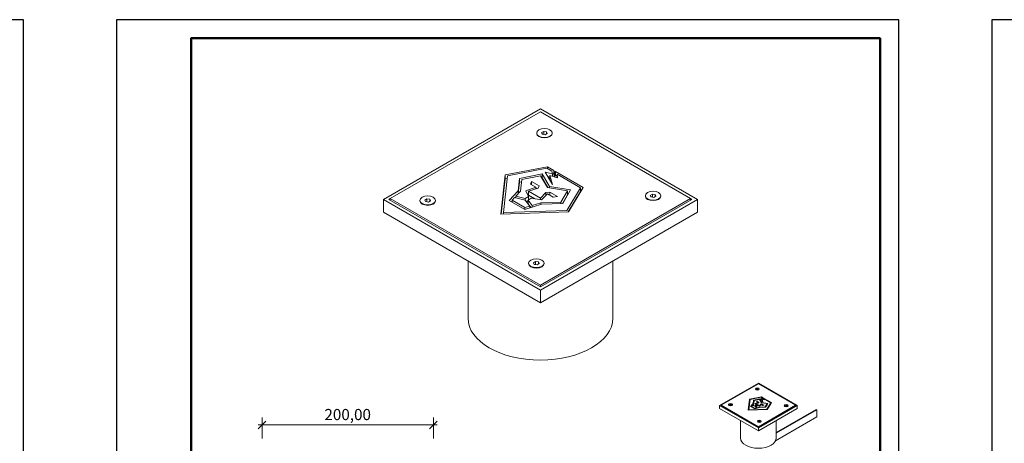
# Model space of a CAD drawing. Units: millimetres. Extents: x 404 to 3847, y -57 to 1711.
# Drawn here: x 2671 to 2935, y 481 to 595 of the extents above; entities that cross this region are included whole.
import ezdxf

# ---------------------------------------------------------------- set-up
doc = ezdxf.new("R2010")
doc.units = ezdxf.units.MM
doc.layers.add('_INVISIBLE', color=1, linetype='Continuous', plot=False)
for name, color, linetype, lineweight in [('_STAMP_MAIN', 7, 'Continuous', 50), ('БЗ', 7, 'Continuous', 20), ('Задній фон', 8, 'Continuous', 5), ('Розміри', 8, 'Continuous', 5)]:
    doc.layers.add(name, color=color, linetype=linetype, lineweight=lineweight)
doc.styles.add('ГОСТ 2.304', font='isocpeur.ttf', dxfattribs={"oblique": 15})
doc.dimstyles.new('Основний$0', dxfattribs={"dimtxt": 2.5, "dimasz": 2, "dimexe": 2, "dimexo": 3, "dimgap": 1, "dimtad": 1, "dimzin": 0, "dimtxsty": 'ГОСТ 2.304', "dimblk": 'OBLIQUE', "dimcen": -5, "dimdle": 1, "dimazin": 0, "dimtfac": 1, "dimtmove": 0, "dimatfit": 3, "dimfxl": 1, "dimtolj": 1, "dimtzin": 0, "dimlwd": 5, "dimlwe": 5, "dimarcsym": 1})

# ---------------------------------------------------------------- blocks, each defined once
blk = doc.blocks.new('*U2')
at = {"layer": '_INVISIBLE'}
blk.add_lwpolyline([(0, 297), (0, 0), (210, 0), (210, 297)], close=True, dxfattribs=at)
at = {"layer": '_STAMP_MAIN', "color": 7}
blk.add_lwpolyline([(20, 5), (205, 5), (205, 292), (20, 292)], close=True, dxfattribs=at)
blk = doc.blocks.new('_Oblique')
at = {"color": 0, "linetype": 'ByBlock', "lineweight": -2}
blk.add_line((-0.5, -0.5), (0.5, 0.5), dxfattribs=at)
blk = doc.blocks.new('*D96')
at = {"layer": 'Defpoints', "color": 0, "transparency": 16777216}
for p in [(2781.6, 486.22), (2735.6, 479.59), (2781.6, 479.59)]:
    blk.add_point(p, dxfattribs=at)
at = {"layer": 'Розміри', "color": 0, "lineweight": 5, "transparency": 16777216}
for p, q in [((2735.6, 482.59), (2735.6, 488.22)), ((2781.6, 482.59), (2781.6, 488.22)), ((2734.6, 486.22), (2782.6, 486.22))]:
    blk.add_line(p, q, dxfattribs=at)
at = {"layer": 'Розміри', "color": 0, "lineweight": 5, "transparency": 16777216, "xscale": 2, "yscale": 2, "zscale": 2, "rotation": 180}
blk.add_blockref('_Oblique', (2735.6, 486.22), dxfattribs=at)
at = {"layer": 'Розміри', "color": 0, "lineweight": 5, "transparency": 16777216, "xscale": 2, "yscale": 2, "zscale": 2}
blk.add_blockref('_Oblique', (2781.6, 486.22), dxfattribs=at)
at = {"layer": 'Розміри', "color": 0, "transparency": 16777216, "insert": (2758.6, 489.02), "char_height": 3, "attachment_point": 5, "style": 'ГОСТ 2.304'}
blk.add_mtext('\\A1;{\\fISOCPEUR|b0|i0|c204|p34;200},00', dxfattribs=at)

msp = doc.modelspace()

# ---------------------------------------------------------------- linework, layer by layer
at = {"layer": 'БЗ', "extrusion": (0, 0.816497, 0.57735)}
for p, q in [((2810.344, 571.138), (2768.189, 546.8)), ((2852.499, 546.8), (2810.344, 571.138)), ((2810.344, 570.315), (2770.022, 547.035)), ((2850.666, 547.035), (2810.344, 570.315)), ((2809.348, 564.503), (2809.348, 564.608)), ((2810.677, 564.725), (2811.231, 565.045)), ((2810.879, 564.288), (2810.677, 564.725)), ((2811.636, 564.171), (2810.879, 564.288)), ((2811.231, 565.045), (2811.231, 564.234)), ((2811.231, 565.045), (2811.988, 564.928)), ((2812.19, 564.491), (2811.636, 564.171)), ((2811.988, 564.928), (2811.988, 564.374)), ((2811.988, 564.928), (2812.19, 564.491)), ((2813.519, 564.503), (2813.519, 564.608)), ((2838.514, 547.769), (2838.514, 547.664)), ((2839.843, 547.886), (2840.397, 548.206)), ((2840.046, 547.449), (2839.843, 547.886)), ((2840.802, 547.332), (2840.046, 547.449)), ((2840.397, 548.206), (2840.397, 547.395)), ((2840.397, 548.206), (2841.154, 548.089)), ((2841.356, 547.652), (2840.802, 547.332)), ((2841.154, 548.089), (2841.154, 547.535)), ((2841.154, 548.089), (2841.356, 547.652)), ((2842.685, 547.769), (2842.685, 547.664)), ((2768.189, 546.8), (2810.344, 522.461)), ((2768.189, 543.337), (2768.189, 546.8)), ((2769.655, 546.8), (2770.022, 547.011)), ((2810.344, 523.308), (2769.655, 546.8)), ((2770.022, 546.588), (2770.022, 547.035)), ((2770.022, 547.035), (2810.344, 523.755)), ((2778.002, 546.51), (2778.002, 546.405)), ((2779.331, 546.627), (2779.885, 546.947)), ((2779.534, 546.191), (2779.331, 546.627)), ((2780.291, 546.073), (2779.534, 546.191)), ((2779.885, 546.947), (2779.885, 546.136)), ((2779.885, 546.947), (2780.642, 546.83)), ((2780.845, 546.393), (2780.291, 546.073)), ((2780.642, 546.83), (2780.642, 546.276)), ((2780.642, 546.83), (2780.845, 546.393)), ((2782.173, 546.51), (2782.173, 546.405)), ((2810.344, 523.755), (2850.666, 547.035)), ((2851.032, 546.8), (2810.344, 523.308)), ((2810.344, 522.461), (2852.499, 546.8)), ((2850.666, 546.588), (2850.666, 547.035)), ((2850.666, 547.011), (2851.032, 546.8)), ((2852.499, 543.337), (2852.499, 546.8)), ((2768.189, 543.337), (2810.344, 518.999)), ((2810.344, 518.999), (2852.499, 543.337)), ((2790.904, 514.876), (2790.904, 530.332)), ((2807.168, 529.566), (2807.168, 529.671)), ((2808.497, 529.788), (2809.051, 530.108)), ((2808.7, 529.352), (2808.497, 529.788)), ((2809.457, 529.234), (2808.7, 529.352)), ((2809.051, 530.108), (2809.051, 529.297)), ((2809.051, 530.108), (2809.808, 529.991)), ((2810.011, 529.554), (2809.457, 529.234)), ((2809.808, 529.991), (2810.011, 529.554)), ((2809.808, 529.991), (2809.808, 529.437)), ((2811.339, 529.566), (2811.339, 529.671)), ((2829.784, 514.876), (2829.784, 530.332)), ((2810.344, 523.308), (2810.344, 523.755)), ((2810.344, 518.999), (2810.344, 522.461)), ((2858.454, 491.452), (2868.862, 497.462)), ((2858.906, 491.51), (2868.862, 497.258)), ((2868.862, 497.462), (2879.271, 491.452)), ((2868.862, 497.258), (2878.818, 491.51)), ((2868.078, 495.823), (2868.078, 495.849)), ((2868.456, 495.928), (2868.406, 495.82)), ((2868.406, 495.82), (2868.543, 495.741)), ((2868.643, 495.957), (2868.456, 495.928)), ((2868.456, 495.928), (2868.456, 495.792)), ((2868.543, 495.741), (2868.73, 495.77)), ((2868.78, 495.878), (2868.643, 495.957)), ((2868.643, 495.957), (2868.643, 495.757)), ((2868.73, 495.77), (2868.78, 495.878)), ((2869.108, 495.823), (2869.108, 495.849)), ((2860.877, 491.692), (2860.877, 491.666)), ((2861.255, 491.771), (2861.205, 491.663)), ((2861.205, 491.663), (2861.342, 491.584)), ((2861.442, 491.799), (2861.255, 491.771)), ((2861.255, 491.771), (2861.255, 491.634)), ((2861.579, 491.72), (2861.442, 491.799)), ((2861.442, 491.799), (2861.442, 491.599)), ((2861.528, 491.613), (2861.579, 491.72)), ((2861.907, 491.692), (2861.907, 491.666)), ((2858.454, 490.626), (2858.454, 491.452)), ((2868.862, 485.443), (2858.454, 491.452)), ((2868.862, 484.616), (2858.454, 490.626)), ((2858.906, 491.505), (2858.816, 491.452)), ((2858.816, 491.452), (2868.862, 485.652)), ((2858.906, 491.4), (2858.906, 491.51)), ((2868.862, 485.762), (2858.906, 491.51)), ((2861.342, 491.584), (2861.528, 491.613)), ((2878.818, 491.51), (2868.862, 485.762)), ((2868.862, 485.652), (2878.909, 491.452)), ((2879.271, 491.452), (2868.862, 485.443)), ((2879.271, 490.626), (2868.862, 484.616)), ((2875.818, 491.381), (2875.818, 491.355)), ((2876.196, 491.46), (2876.146, 491.352)), ((2876.146, 491.352), (2876.283, 491.273)), ((2876.383, 491.489), (2876.196, 491.46)), ((2876.196, 491.46), (2876.196, 491.323)), ((2876.283, 491.273), (2876.47, 491.302)), ((2876.52, 491.41), (2876.383, 491.489)), ((2876.383, 491.489), (2876.383, 491.288)), ((2876.47, 491.302), (2876.52, 491.41)), ((2876.848, 491.381), (2876.848, 491.355)), ((2878.818, 491.4), (2878.818, 491.51)), ((2878.909, 491.452), (2878.818, 491.505)), ((2879.271, 490.626), (2879.271, 491.452)), ((2864.062, 482.732), (2864.062, 487.385)), ((2868.616, 487.197), (2868.616, 487.223)), ((2868.995, 487.302), (2868.944, 487.194)), ((2868.944, 487.194), (2869.081, 487.115)), ((2869.181, 487.331), (2868.995, 487.302)), ((2868.995, 487.302), (2868.995, 487.165)), ((2869.081, 487.115), (2869.268, 487.144)), ((2869.318, 487.252), (2869.181, 487.331)), ((2869.181, 487.331), (2869.181, 487.131)), ((2869.268, 487.144), (2869.318, 487.252)), ((2869.646, 487.197), (2869.646, 487.223)), ((2873.662, 482.732), (2873.662, 487.416)), ((2868.862, 485.652), (2868.862, 485.762)), ((2868.862, 484.616), (2868.862, 485.443))]:
    msp.add_line(p, q, dxfattribs=at)
at = {"layer": 'БЗ'}
for p, q in [((2812.244, 555.563), (2800.867, 553.371)), ((2812.072, 555.143), (2801.474, 553.101)), ((2813.364, 554.397), (2812.072, 555.143)), ((2813.955, 554.575), (2812.244, 555.563)), ((2812.244, 555.043), (2812.244, 555.563)), ((2800.867, 553.371), (2799.718, 542.853)), ((2801.474, 553.101), (2800.398, 543.245)), ((2800.867, 552.333), (2800.867, 553.371)), ((2810.804, 553.621), (2804.731, 552.43)), ((2810.406, 553.155), (2805.336, 552.161)), ((2812.273, 549.982), (2810.406, 553.155)), ((2810.804, 552.583), (2810.749, 552.572)), ((2812.768, 550.282), (2810.804, 553.621)), ((2810.804, 552.583), (2810.804, 553.621)), ((2812.34, 549.971), (2810.804, 552.583)), ((2813.546, 550.783), (2811.65, 554.095)), ((2811.65, 554.095), (2813.585, 553.67)), ((2812.33, 552.907), (2812.856, 552.792)), ((2814.912, 552.612), (2812.856, 553.249)), ((2812.856, 553.249), (2813.546, 550.783)), ((2812.856, 552.211), (2812.856, 553.249)), ((2813.585, 553.67), (2813.364, 554.397)), ((2813.955, 553.536), (2813.555, 553.767)), ((2813.585, 553.023), (2813.585, 553.67)), ((2814.163, 553.892), (2813.955, 554.575)), ((2813.955, 553.536), (2813.955, 554.575)), ((2814.163, 552.854), (2813.955, 553.536)), ((2814.389, 554.324), (2814.163, 553.892)), ((2814.163, 552.854), (2814.163, 553.892)), ((2814.389, 553.286), (2814.163, 552.854)), ((2821.826, 550.03), (2814.389, 554.324)), ((2814.389, 553.286), (2814.389, 554.324)), ((2814.841, 553.025), (2814.389, 553.286)), ((2821.094, 549.934), (2814.841, 553.544)), ((2814.841, 553.544), (2814.912, 552.612)), ((2814.841, 552.634), (2814.841, 553.544)), ((2800.867, 552.333), (2799.832, 542.857)), ((2801.402, 552.436), (2800.867, 552.333)), ((2804.731, 552.43), (2804.339, 549.124)), ((2804.731, 551.392), (2804.374, 548.385)), ((2804.731, 551.392), (2804.731, 552.43)), ((2805.257, 551.495), (2804.731, 551.392)), ((2805.336, 552.161), (2804.964, 549.02)), ((2806.404, 549.137), (2809.093, 550.09)), ((2807.668, 550.913), (2807.925, 551.589)), ((2809.093, 550.09), (2807.668, 550.913)), ((2807.925, 551.589), (2809.966, 550.41)), ((2807.925, 550.765), (2807.925, 551.589)), ((2809.093, 549.591), (2809.093, 550.09)), ((2809.093, 549.876), (2809.412, 549.692)), ((2809.966, 550.41), (2809.716, 549.789)), ((2817.572, 549.108), (2812.273, 549.982)), ((2818.384, 549.357), (2812.768, 550.282)), ((2812.768, 549.9), (2812.768, 550.282)), ((2812.856, 552.211), (2812.978, 551.776)), ((2817.414, 543.849), (2821.094, 549.934)), ((2817.874, 543.497), (2821.826, 550.03)), ((2821.094, 548.895), (2821.094, 549.934)), ((2804.339, 549.124), (2801.942, 546.541)), ((2803.376, 547.309), (2802.725, 546.608)), ((2806.226, 546.591), (2803.376, 547.309)), ((2803.73, 547.43), (2803.572, 547.259)), ((2804.964, 549.02), (2803.73, 547.691)), ((2803.73, 547.691), (2806.265, 547.064)), ((2803.73, 547.22), (2803.73, 547.691)), ((2804.339, 548.347), (2804.339, 549.124)), ((2806.265, 547.064), (2807.102, 547.548)), ((2807.102, 547.548), (2806.404, 549.137)), ((2806.799, 548.239), (2807.16, 548.367)), ((2807.102, 546.639), (2807.102, 547.548)), ((2809.716, 549.789), (2807.16, 548.974)), ((2807.16, 548.974), (2810.332, 547.143)), ((2807.16, 547.936), (2807.16, 548.974)), ((2807.16, 547.936), (2808.861, 546.954)), ((2810.332, 547.143), (2811.756, 548.611)), ((2812.265, 548.259), (2810.625, 546.7)), ((2811.756, 548.611), (2812.863, 548.738)), ((2811.756, 547.775), (2811.756, 548.611)), ((2813.723, 547.417), (2812.265, 548.259)), ((2812.863, 548.738), (2814.904, 547.56)), ((2812.863, 547.914), (2812.863, 548.738)), ((2814.904, 547.56), (2813.723, 547.417)), ((2815.847, 546.092), (2817.572, 549.108)), ((2816.239, 545.739), (2817.572, 548.07)), ((2816.317, 545.742), (2818.384, 549.357)), ((2817.572, 548.07), (2817.572, 549.108)), ((2817.841, 548.408), (2817.572, 548.452)), ((2817.828, 543.496), (2821.094, 548.895)), ((2821.361, 549.261), (2821.094, 549.414)), ((2801.942, 546.541), (2806.137, 544.119)), ((2802.725, 546.347), (2802.569, 546.179)), ((2802.725, 546.608), (2806.183, 544.612)), ((2802.725, 546.089), (2802.725, 546.608)), ((2806.137, 544.119), (2810.609, 545.521)), ((2806.183, 544.612), (2807.459, 544.951)), ((2806.183, 544.134), (2806.183, 544.612)), ((2807.459, 544.951), (2806.226, 546.591)), ((2806.265, 546.539), (2806.265, 547.064)), ((2806.534, 546.181), (2807.052, 546.481)), ((2807.89, 547.093), (2807.052, 546.61)), ((2807.052, 546.61), (2808.158, 545.17)), ((2807.052, 545.571), (2807.052, 546.61)), ((2807.052, 545.571), (2807.774, 544.632)), ((2807.459, 544.533), (2807.459, 544.951)), ((2810.625, 546.7), (2807.89, 547.093)), ((2808.158, 545.17), (2810.427, 545.882)), ((2808.158, 544.752), (2808.158, 545.17)), ((2810.332, 546.743), (2810.332, 547.143)), ((2810.427, 545.882), (2815.847, 546.092)), ((2810.427, 545.464), (2810.427, 545.882)), ((2810.609, 545.521), (2816.317, 545.742)), ((2815.847, 545.724), (2815.847, 546.092)), ((2799.718, 542.853), (2817.874, 543.497)), ((2800.398, 543.245), (2817.414, 543.849)), ((2800.398, 542.877), (2800.398, 543.245)), ((2866.437, 493.16), (2866.111, 490.178)), ((2866.437, 492.866), (2866.143, 490.179)), ((2866.609, 493.084), (2866.304, 490.289)), ((2869.662, 493.781), (2866.437, 493.16)), ((2866.437, 492.866), (2866.437, 493.16)), ((2866.588, 492.895), (2866.437, 492.866)), ((2869.614, 493.662), (2866.609, 493.084)), ((2867.421, 491.956), (2866.741, 491.224)), ((2867.598, 491.927), (2867.249, 491.55)), ((2867.532, 492.893), (2867.421, 491.956)), ((2867.421, 491.736), (2867.421, 491.956)), ((2867.532, 492.599), (2867.431, 491.747)), ((2869.254, 493.231), (2867.532, 492.893)), ((2867.532, 492.599), (2867.532, 492.893)), ((2867.681, 492.628), (2867.532, 492.599)), ((2867.704, 492.817), (2867.598, 491.927)), ((2869.141, 493.099), (2867.704, 492.817)), ((2868.007, 491.96), (2868.769, 492.23)), ((2868.205, 491.509), (2868.007, 491.96)), ((2868.118, 491.705), (2868.221, 491.741)), ((2868.945, 492.145), (2868.221, 491.914)), ((2868.221, 491.914), (2869.12, 491.395)), ((2868.221, 491.619), (2868.221, 491.914)), ((2868.365, 492.463), (2868.438, 492.655)), ((2868.769, 492.23), (2868.365, 492.463)), ((2868.438, 492.655), (2869.016, 492.321)), ((2868.438, 492.421), (2868.438, 492.655)), ((2868.769, 492.088), (2868.769, 492.23)), ((2868.769, 492.169), (2868.859, 492.117)), ((2869.016, 492.321), (2868.945, 492.145)), ((2869.12, 491.395), (2869.524, 491.811)), ((2869.67, 492.199), (2869.141, 493.099)), ((2869.668, 491.711), (2869.203, 491.269)), ((2869.254, 492.937), (2869.238, 492.934)), ((2869.811, 492.284), (2869.254, 493.231)), ((2869.254, 492.937), (2869.254, 493.231)), ((2869.69, 492.196), (2869.254, 492.937)), ((2870.031, 492.426), (2869.494, 493.365)), ((2869.494, 493.365), (2870.042, 493.245)), ((2869.524, 491.811), (2869.838, 491.847)), ((2869.524, 491.574), (2869.524, 491.811)), ((2869.98, 493.451), (2869.614, 493.662)), ((2870.147, 493.501), (2869.662, 493.781)), ((2869.662, 493.634), (2869.662, 493.781)), ((2870.082, 491.472), (2869.668, 491.711)), ((2871.173, 491.952), (2869.67, 492.199)), ((2869.687, 493.029), (2869.836, 492.996)), ((2871.403, 492.022), (2869.811, 492.284)), ((2869.811, 492.176), (2869.811, 492.284)), ((2870.419, 492.945), (2869.836, 493.125)), ((2869.836, 493.125), (2870.031, 492.426)), ((2869.836, 492.831), (2869.836, 493.125)), ((2869.836, 492.831), (2869.87, 492.708)), ((2869.838, 491.847), (2870.416, 491.513)), ((2869.838, 491.613), (2869.838, 491.847)), ((2870.042, 493.245), (2869.98, 493.451)), ((2870.147, 493.207), (2870.034, 493.272)), ((2870.042, 493.061), (2870.042, 493.245)), ((2870.206, 493.308), (2870.147, 493.501)), ((2870.147, 493.207), (2870.147, 493.501)), ((2870.206, 493.013), (2870.147, 493.207)), ((2870.27, 493.43), (2870.206, 493.308)), ((2870.206, 493.013), (2870.206, 493.308)), ((2870.27, 493.136), (2870.206, 493.013)), ((2872.379, 492.213), (2870.27, 493.43)), ((2870.27, 493.136), (2870.27, 493.43)), ((2870.398, 493.062), (2870.27, 493.136)), ((2872.171, 492.186), (2870.398, 493.209)), ((2870.398, 493.209), (2870.419, 492.945)), ((2870.398, 492.951), (2870.398, 493.209)), ((2870.684, 491.096), (2871.173, 491.952)), ((2870.817, 490.997), (2871.403, 492.022)), ((2871.128, 490.461), (2872.171, 492.186)), ((2871.173, 491.657), (2871.173, 491.952)), ((2871.249, 491.753), (2871.173, 491.766)), ((2871.245, 490.36), (2872.171, 491.891)), ((2871.258, 490.361), (2872.379, 492.213)), ((2872.171, 491.891), (2872.171, 492.186)), ((2872.247, 491.995), (2872.171, 492.038)), ((2866.111, 490.178), (2871.258, 490.361)), ((2866.304, 490.289), (2871.128, 490.461)), ((2866.304, 490.185), (2866.304, 490.289)), ((2866.741, 491.224), (2867.931, 490.537)), ((2866.964, 491.169), (2866.919, 491.121)), ((2867.148, 491.442), (2866.964, 491.243)), ((2866.964, 491.243), (2867.944, 490.677)), ((2866.964, 491.096), (2866.964, 491.243)), ((2867.956, 491.238), (2867.148, 491.442)), ((2867.249, 491.476), (2867.204, 491.427)), ((2867.249, 491.55), (2867.967, 491.372)), ((2867.249, 491.416), (2867.249, 491.55)), ((2867.931, 490.537), (2869.199, 490.935)), ((2867.944, 490.677), (2868.306, 490.773)), ((2867.944, 490.541), (2867.944, 490.677)), ((2868.306, 490.773), (2867.956, 491.238)), ((2867.967, 491.372), (2868.205, 491.509)), ((2867.967, 491.223), (2867.967, 491.372)), ((2868.043, 491.122), (2868.19, 491.207)), ((2868.428, 491.38), (2868.19, 491.243)), ((2868.19, 491.243), (2868.504, 490.835)), ((2868.19, 490.949), (2868.19, 491.243)), ((2868.19, 490.949), (2868.395, 490.683)), ((2868.205, 491.252), (2868.205, 491.509)), ((2868.221, 491.619), (2868.703, 491.341)), ((2868.306, 490.655), (2868.306, 490.773)), ((2869.203, 491.269), (2868.428, 491.38)), ((2868.504, 490.835), (2869.147, 491.037)), ((2868.504, 490.717), (2868.504, 490.835)), ((2869.12, 491.281), (2869.12, 491.395)), ((2869.147, 491.037), (2870.684, 491.096)), ((2869.147, 490.918), (2869.147, 491.037)), ((2869.199, 490.935), (2870.817, 490.997)), ((2870.416, 491.513), (2870.082, 491.472)), ((2870.684, 490.992), (2870.684, 491.096)), ((2870.795, 490.996), (2871.173, 491.657))]:
    msp.add_line(p, q, dxfattribs=at)
for centre, major_axis, start_param, end_param in [((2811.433, 564.608), (-2.085, 0), -2.3561945, 3.9269908), ((2780.088, 546.51), (-2.085, 0), -2.3561945, 3.9269908), ((2809.254, 529.671), (-2.085, 0), -2.3561945, 3.9269908), ((2868.593, 495.823), (0.515, 0), 3.1415927, 6.2831853), ((2861.392, 491.692), (0.515, 0), -0.7853982, 5.4977871), ((2861.392, 491.666), (0.515, 0), 3.1415927, 6.2831853), ((2876.333, 491.355), (0.515, 0), 3.1415927, 6.2831853), ((2869.131, 487.197), (0.515, 0), 3.1415927, 6.2831853), ((2868.862, 482.732), (4.8, 0), 3.1415927, 6.2831853)]:
    msp.add_ellipse(centre, major_axis=major_axis, ratio=0.5773503, start_param=start_param, end_param=end_param, dxfattribs=at)
at = {"layer": 'БЗ', "extrusion": (6.87379e-16, 5.55112e-17, -1)}
for centre in [(2811.433, 564.503), (2840.6, 547.664), (2780.088, 546.405), (2809.254, 529.566)]:
    msp.add_ellipse(centre, major_axis=(-2.085, 0), ratio=0.5773503, start_param=3.1415927, end_param=6.2831853, dxfattribs=at)
at = {"layer": 'БЗ', "extrusion": (7.50981e-16, -2.22045e-16, -1)}
msp.add_ellipse((2840.6, 547.769), major_axis=(-2.085, 0), ratio=0.5773503, start_param=-0.7853982, end_param=5.4977871, dxfattribs=at)
at = {"layer": 'БЗ', "extrusion": (6.26413e-16, -5.55112e-17, -1)}
msp.add_ellipse((2810.344, 514.876), major_axis=(-19.44, 0), ratio=0.5773503, start_param=3.1415927, end_param=6.2831853, dxfattribs=at)
at = {"layer": 'БЗ', "extrusion": (-7.76597e-16, -5.55112e-17, -1)}
for centre in [(2868.593, 495.849), (2876.333, 491.381), (2869.131, 487.223)]:
    msp.add_ellipse(centre, major_axis=(0.515, 0), ratio=0.5773503, start_param=-2.3561945, end_param=3.9269908, dxfattribs=at)
at = {"layer": 'Задній фон'}
for p, q in [((2884.4, 490.386), (2873.662, 484.186)), ((2884.539, 490.305), (2873.662, 484.025)), ((2884.539, 490.305), (2884.4, 490.386)), ((2884.539, 488.373), (2884.539, 490.305)), ((2884.539, 488.373), (2873.488, 481.993))]:
    msp.add_line(p, q, dxfattribs=at)

# ---------------------------------------------------------------- block references
for p in [(2461.549, 298.064), (2696.549, 298.064), (2931.549, 298.064)]:
    msp.add_blockref('*U2', p)

# ---------------------------------------------------------------- dimensions: what is measured, and where the dimension line sits
at = {"layer": 'Розміри'}
dim = msp.add_linear_dim(base=(2781.599, 486.224), p1=(2735.599, 479.591), p2=(2781.599, 479.591), text='{\\fISOCPEUR|b0|i0|c204|p34;200},00', dimstyle='Основний$0', override={"dimscale": 1, "dimtxt": 3, "dimtix": 0, "dimtofl": 1, "dimtmove": 0, "dimatfit": 3}, dxfattribs=at)
dim.commit()
dim.dimension.update_dxf_attribs({"geometry": '*D96', "text_midpoint": (2758.599, 489.024)})

doc.saveas('drawing.dxf')
